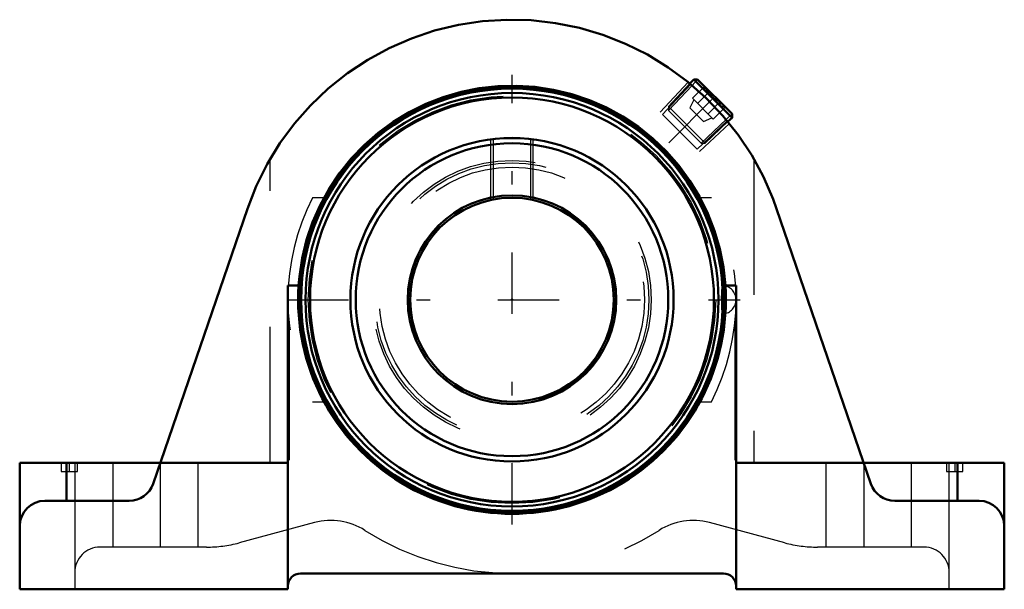
# Model space of a CAD drawing. Units: inches. Extents: x -3.62 to 3.62, y -2.13 to 2.06.
import ezdxf

# ---------------------------------------------------------------- set-up
doc = ezdxf.new("R2010")
doc.units = ezdxf.units.IN
doc.header["$MEASUREMENT"] = 0
doc.linetypes.add('Center', pattern=[1.5, 0.45, -0.5, 0.05, -0.5])
doc.linetypes.add('Dashed', pattern=[2, 1, -1])
for name, color, linetype, lineweight in [('AM_4', 7, 'Continuous', 50), ('AM_5', 3, 'Continuous', 25), ('AM_7', 7, 'Center', 25), ('AM_9', 6, 'Dashed', 25), ('ConnectionPoints', 7, 'Continuous', 50)]:
    doc.layers.add(name, color=color, linetype=linetype, lineweight=lineweight)

# ---------------------------------------------------------------- blocks, each defined once
blk = doc.blocks.new('2_430026_0_in_049841_0')
at = {"layer": 'AM_4'}
for p, q in [((1.3383, 1.6203), (1.3098, 1.59)), ((1.3661, 1.6207), (1.3383, 1.6203)), ((1.6203, 1.3383), (1.3383, 1.6203)), ((1.6207, 1.3661), (1.3661, 1.6207)), ((1.59, 1.3098), (1.6203, 1.3383)), ((1.6203, 1.3383), (1.6207, 1.3661))]:
    blk.add_line(p, q, dxfattribs=at)
at = {"layer": 'AM_5'}
for p, q in [((1.3258, 1.5767), (1.3667, 1.6202)), ((1.1526, 1.3923), (1.3258, 1.5767)), ((1.3923, 1.1526), (1.5767, 1.3258)), ((1.5767, 1.3258), (1.6202, 1.3667))]:
    blk.add_line(p, q, dxfattribs=at)
at = {"layer": 'AM_9'}
for p, q in [((1.3098, 1.59), (1.1516, 1.4215)), ((1.3285, 1.4816), (1.4163, 1.5694)), ((1.3667, 1.4433), (1.4546, 1.5312)), ((1.4163, 1.5705), (1.4163, 1.5694)), ((1.3387, 1.4713), (1.3106, 1.411)), ((1.3285, 1.4816), (1.4816, 1.3285)), ((1.4433, 1.3667), (1.5312, 1.4546)), ((1.1516, 1.4215), (1.1521, 1.3928)), ((1.4215, 1.1516), (1.1516, 1.4215)), ((1.3928, 1.1521), (1.1521, 1.3928)), ((1.411, 1.3106), (1.3106, 1.411)), ((1.4816, 1.3285), (1.5694, 1.4163)), ((1.5694, 1.4163), (1.5705, 1.4163)), ((1.411, 1.3106), (1.4713, 1.3387)), ((1.4215, 1.1516), (1.59, 1.3098)), ((1.3928, 1.1521), (1.4215, 1.1516))]:
    blk.add_line(p, q, dxfattribs=at)
for points in [[(1.4546, 1.5312), (1.44, 1.5325), (1.4278, 1.5378), (1.4219, 1.5442), (1.4182, 1.5529), (1.4163, 1.5694)], [(1.5312, 1.4546), (1.5119, 1.4623), (1.4956, 1.4718), (1.4813, 1.484), (1.4692, 1.4995), (1.46, 1.517), (1.4546, 1.5312)], [(1.5694, 1.4163), (1.5549, 1.4177), (1.5426, 1.423), (1.5367, 1.4294), (1.533, 1.4381), (1.5312, 1.4546)]]:
    blk.add_lwpolyline(points, dxfattribs=at)
blk = doc.blocks.new('3_131916_0_in_049841_0')
at = {"layer": 'AM_4'}
for radius in [1.5649, 1.5525, 1.5207, 1.4871, 1.19, 1.1509, 0.7674, 0.75]:
    blk.add_circle((0, 0), radius, dxfattribs=at)
at = {"layer": 'AM_5'}
for p, q in [((-0.1562, 0.7335), (-0.1562, 1.1797)), ((0.1562, 0.7335), (0.1562, 1.1797))]:
    blk.add_line(p, q, dxfattribs=at)
at = {"layer": 'AM_7'}
for p, q in [((0, -1.6535), (0, 1.6535)), ((-1.6535, 0), (1.681, 0))]:
    blk.add_line(p, q, dxfattribs=at)
at = {"layer": 'AM_9'}
for p, q in [((-0.1394, 1.1819), (-0.1394, 0.737)), ((-0.1028, 1.1855), (0.1028, 1.1855)), ((0.1394, 0.737), (0.1394, 1.1819)), ((1.5456, -0.0751), (1.5456, 0.0751))]:
    blk.add_line(p, q, dxfattribs=at)
blk.add_lwpolyline([(1.5456, 0.0751), (1.5427, 0.0472), (1.5412, 0.0139), (1.5414, -0.0208), (1.5432, -0.0531), (1.5456, -0.0751)], dxfattribs=at)
for radius in [1.4998, 1.025, 1.0076, 0.9762, 0.7623]:
    blk.add_circle((0, 0), radius, dxfattribs=at)
for centre, radius, start, end in [((0, 0), 1.5748, 176.21342, 3.78658), ((1.5456, 0), 0.1042, 275.66071, 84.33929)]:
    blk.add_arc(centre, radius, start, end, dxfattribs=at)
blk.add_ellipse((1.5557, 0), major_axis=(0, -0.1037), ratio=0.140916, start_param=5.522569, end_param=10.185394, dxfattribs=at)
blk = doc.blocks.new('4_049841H_0_in_049841_0')
at = {"layer": 'AM_4'}
for p, q in [((-2.6427, -1.3534), (-1.9484, 0.6689)), ((2.6427, -1.3534), (1.9484, 0.6689)), ((-1.6498, -2.13), (-1.6498, 0.104)), ((-1.6498, 0.104), (-1.5714, 0.104)), ((1.5714, 0.104), (1.6498, 0.104)), ((1.6498, -2.13), (1.6498, 0.104)), ((-3.625, -1.2), (-3.625, -2.13)), ((-3.625, -1.2), (-1.6498, -1.2)), ((-3.28, -1.2), (-3.28, -1.479)), ((1.6498, -1.2), (3.625, -1.2)), ((3.28, -1.2), (3.28, -1.479)), ((3.625, -1.2), (3.625, -2.13)), ((-2.8186, -1.479), (-3.439, -1.479)), ((3.439, -1.479), (2.8186, -1.479)), ((1.5568, -2.0137), (-1.5568, -2.0137)), ((-3.625, -2.13), (-1.6498, -2.13)), ((1.6498, -2.13), (3.625, -2.13))]:
    blk.add_line(p, q, dxfattribs=at)
for points in [[(-1.9484, 0.6689), (-1.8827, 0.8362), (-1.8026, 0.9971), (-1.7089, 1.1504), (-1.6021, 1.295), (-1.4831, 1.4297), (-1.3529, 1.5535), (-1.2123, 1.6655), (-1.0626, 1.7648), (-0.9047, 1.8507), (-0.74, 1.9225), (-0.5696, 1.9797), (-0.3949, 2.0218), (-0.2172, 2.0485), (-0.0378, 2.0597), (0.1418, 2.0551), (0.3204, 2.0349), (0.4966, 1.9993), (0.6689, 1.9484), (0.8362, 1.8827), (0.9971, 1.8026), (1.1504, 1.7089), (1.295, 1.6021), (1.4297, 1.4831), (1.5535, 1.3529), (1.6655, 1.2123), (1.7648, 1.0626), (1.8507, 0.9047), (1.9225, 0.74), (1.9484, 0.6689)], [(1.5714, 0.104), (1.5563, 0.2406), (1.5294, 0.3753), (1.4909, 0.5072), (1.441, 0.6352), (1.3802, 0.7583), (1.3088, 0.8757), (1.2275, 0.9865), (1.1369, 1.0897), (1.0376, 1.1847), (0.9304, 1.2706), (0.8161, 1.3468), (0.6956, 1.4128), (0.5698, 1.4681), (0.4397, 1.5122), (0.3062, 1.5447), (0.1704, 1.5655), (0.0333, 1.5744), (-0.104, 1.5714), (-0.2406, 1.5563), (-0.3753, 1.5294), (-0.5072, 1.4909), (-0.6352, 1.441), (-0.7583, 1.3802), (-0.8757, 1.3088), (-0.9865, 1.2275), (-1.0897, 1.1369), (-1.1847, 1.0376), (-1.2706, 0.9304), (-1.3468, 0.8161), (-1.4128, 0.6956), (-1.4681, 0.5698), (-1.5122, 0.4397), (-1.5447, 0.3062), (-1.5655, 0.1704), (-1.5714, 0.104)]]:
    blk.add_lwpolyline(points, dxfattribs=at)
for centre, radius, start, end in [((0, 0), 1.5748, 176.21342, 3.78658), ((-2.8186, -1.293), 0.186, 270, 341.05184), ((2.8186, -1.293), 0.186, 198.94816, 270), ((-3.439, -1.665), 0.186, 90, 180), ((3.439, -1.665), 0.186, 0, 90), ((-1.5568, -2.1067), 0.093, 90, 180), ((1.5568, -2.1067), 0.093, 0, 90)]:
    blk.add_arc(centre, radius, start, end, dxfattribs=at)
at = {"layer": 'AM_5'}
for p, q in [((1.2971, 1.6003), (1.0907, 1.3806)), ((1.6003, 1.2971), (1.3806, 1.0907))]:
    blk.add_line(p, q, dxfattribs=at)
at = {"layer": 'AM_7'}
for p, q in [((1.1541, 1.1541), (1.5416, 1.5416)), ((-3.26, -1.1969), (-3.26, -1.2656)), ((3.26, -1.1969), (3.26, -1.2656))]:
    blk.add_line(p, q, dxfattribs=at)
at = {"layer": 'AM_9'}
for p, q in [((1.3159, 1.585), (1.1078, 1.3635)), ((1.3635, 1.1078), (1.1078, 1.3635)), ((1.3635, 1.1078), (1.585, 1.3159)), ((-1.78, -1.2), (-1.78, 1.0366)), ((1.78, 1.0366), (1.78, -1.2)), ((-1.3847, 0.75), (-1.4695, 0.75)), ((1.4695, 0.75), (1.3847, 0.75)), ((-1.6398, -0.1814), (-1.6398, -2.0648)), ((1.6398, -0.1814), (1.6398, -2.0648)), ((-1.4695, -0.75), (-1.3847, -0.75)), ((1.3847, -0.75), (1.4695, -0.75)), ((-3.32, -1.2), (-3.32, -1.2625)), ((-3.22, -1.2), (-3.22, -2.13)), ((-3.2, -1.2625), (-3.2, -1.2)), ((-2.94, -1.2), (-2.94, -1.82)), ((-2.59, -1.2), (-2.59, -1.82)), ((-2.31, -1.82), (-2.31, -1.2)), ((2.31, -1.2), (2.31, -1.82)), ((2.59, -1.2), (2.59, -1.82)), ((2.94, -1.2), (2.94, -1.82)), ((3.2, -1.2), (3.2, -1.2625)), ((3.22, -2.13), (3.22, -1.2)), ((3.32, -1.2625), (3.32, -1.2)), ((-3.32, -1.2625), (-3.2, -1.2625)), ((3.2, -1.2625), (3.32, -1.2625)), ((-1.4536, -1.6393), (-2.0097, -1.7883)), ((2.0097, -1.7883), (1.4536, -1.6393)), ((-2.2504, -1.82), (-3.034, -1.82)), ((3.034, -1.82), (2.2504, -1.82))]:
    blk.add_line(p, q, dxfattribs=at)
for points in [[(-1.6498, 0.0364), (-1.6498, 0.0423), (-1.6496, 0.0482), (-1.6495, 0.0539), (-1.6492, 0.0595), (-1.6489, 0.065), (-1.6485, 0.0702), (-1.6482, 0.0735)], [(1.6482, 0.0735), (1.6486, 0.0684), (1.649, 0.0631), (1.6493, 0.0576), (1.6495, 0.0519), (1.6497, 0.0461), (1.6498, 0.0403), (1.6498, 0.0364)]]:
    blk.add_lwpolyline(points, dxfattribs=at)
for centre, radius, start, end in [((0, 0), 1.6498, 152.96076, 207.03924), ((0, 0), 1.6498, 332.96076, 27.03924), ((-1.3333, -2.0885), 0.465, 57.4459, 105), ((1.3333, -2.0885), 0.465, 75, 122.5541), ((0, 0), 2.0128, 237.4459, 302.5541), ((-2.2504, -0.89), 0.93, 270, 285), ((2.2504, -0.89), 0.93, 255, 270), ((-3.034, -2.006), 0.186, 90, 180), ((3.034, -2.006), 0.186, 0, 90)]:
    blk.add_arc(centre, radius, start, end, dxfattribs=at)
blk = doc.blocks.new('1_049841_0')
for name in ['4_049841H_0_in_049841_0', '3_131916_0_in_049841_0', '2_430026_0_in_049841_0']:
    blk.add_blockref(name, (0, 0))

msp = doc.modelspace()

# ---------------------------------------------------------------- linework, layer by layer
at = {"layer": 'ConnectionPoints'}
for p in [(1.4566, 1.4566), (1.4566, 1.4566), (0, 0), (0, 0, 1.37), (0, 0, 1.37)]:
    msp.add_point(p, dxfattribs=at)

# ---------------------------------------------------------------- block references
msp.add_blockref('1_049841_0', (0, 0))

doc.saveas('drawing.dxf')
